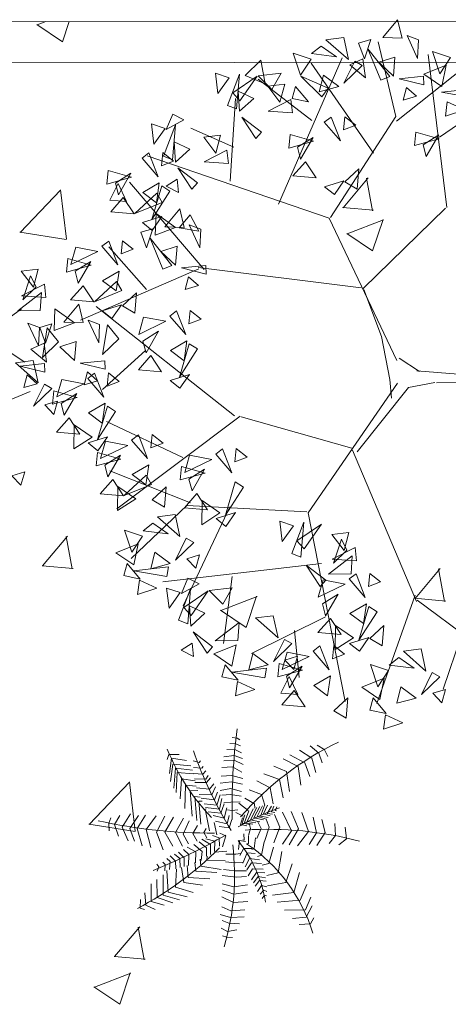
# Model space of a CAD drawing. Units: millimetres. Extents: x 805 to 1550, y -1509 to -1101.
# Drawn here: x 1026 to 1030, y -1257 to -1247 of the extents above; entities that cross this region are included whole.
import ezdxf

# ---------------------------------------------------------------- set-up
doc = ezdxf.new("R2010")
doc.units = ezdxf.units.MM
doc.layers.get('0').update_dxf_attribs({"lineweight": 9})

msp = doc.modelspace()

# ---------------------------------------------------------------- linework, layer by layer
for p, q in [((1056.1413, -1247.5007), (1012.4458, -1247.4622)), ((1056.1413, -1247.5007), (1012.4458, -1247.4622)), ((1025.8366, -1247.5027), (1026.0893, -1247.6731)), ((1025.841, -1247.5062), (1025.9247, -1247.4741)), ((1026.0881, -1247.6726), (1026.1546, -1247.4743)), ((1029.3495, -1248.405, -45.4269), (1029.1745, -1247.6732, -45.4269)), ((1028.2011, -1249.2619, -45.4269), (1028.8222, -1247.8291, -45.4269)), ((1029.8475, -1249.293, -45.4269), (1029.663, -1247.7971, -45.4269)), ((1055.7214, -1247.9004), (1012.8269, -1247.8626)), ((1029.1286, -1248.7635, -45.4269), (1028.5189, -1247.8831, -45.4269)), ((1029.355, -1248.4491, -45.4269), (1030.0202, -1247.9211, -45.4269)), ((1028.5277, -1248.4434, -45.4269), (1028.0016, -1248.04, -45.4269)), ((1027.7289, -1249.0365, -45.4269), (1027.7801, -1248.2272, -45.4269)), ((1029.7767, -1248.6055, -45.4269), (1030.4536, -1248.1342, -45.4269)), ((1028.7094, -1249.3917, -45.4269), (1029.3495, -1248.405, -45.4269)), ((1027.7657, -1248.705, -45.4269), (1027.3446, -1248.5172, -45.4269)), ((1027.4729, -1249.8999, -45.4269), (1026.7441, -1249.0449, -45.4269)), ((1028.8327, -1249.2956), (1029.0776, -1249.0038)), ((1029.121, -1249.3259), (1029.0622, -1249.0075)), ((1025.6748, -1249.5366), (1026.0705, -1249.1243)), ((1026.1265, -1249.604), (1026.0703, -1249.1216)), ((1028.8275, -1249.2942), (1029.1311, -1249.3208)), ((1029.0295, -1250.084, -45.4269), (1029.8346, -1249.2992, -45.4269)), ((1028.8733, -1249.5515), (1029.229, -1249.415)), ((1029.1203, -1249.7179), (1029.2233, -1249.4109)), ((1025.6731, -1249.5352), (1026.1249, -1249.6053)), ((1028.8689, -1249.548), (1029.1216, -1249.7184)), ((1026.9087, -1250.0952, -45.4269), (1026.5414, -1249.6782, -45.4269)), ((1027.4212, -1249.8938, -45.4269), (1026.2633, -1250.3937, -45.4269)), ((1029.0105, -1250.0776, -45.4269), (1027.4146, -1249.8802, -45.4269)), ((1029.0351, -1250.0956, -45.4269), (1029.2072, -1250.5553, -45.4269)), ((1025.3145, -1250.5556, -45.4269), (1025.6878, -1250.2849, -45.4269)), ((1027.7722, -1251.3313, -45.4269), (1026.419, -1250.2632, -45.4269)), ((1025.0459, -1250.358, -45.4269), (1025.7212, -1250.807, -45.4269)), ((1029.2072, -1250.5553, -45.4269), (1029.2881, -1250.9753, -45.4269)), ((1026.8995, -1250.6909, -45.4269), (1026.4805, -1251.0726, -45.4269)), ((1029.5783, -1250.8967, -45.4269), (1029.3817, -1250.7667, -45.4269)), ((1029.2881, -1250.9753, -45.4269), (1029.3068, -1251.1594, -45.4269)), ((1029.7445, -1251.0076, -45.4269), (1030.3601, -1251.0016, -45.4269)), ((1025.1601, -1251.3463, -45.4269), (1025.7725, -1251.0925, -45.4269)), ((1027.265, -1251.7381, -45.4269), (1026.5185, -1251.3876, -45.4269)), ((1027.825, -1251.3331, -45.4269), (1026.6217, -1252.2408, -45.4269)), ((1028.919, -1251.646, -45.4269), (1027.8369, -1251.3411, -45.4269)), ((1028.9231, -1251.6656, -45.4269), (1029.55, -1253.1465, -45.4269)), ((1027.3404, -1252.1815, -45.4269), (1026.5506, -1251.8695, -45.4269)), ((1027.305, -1252.2084, -45.4269), (1026.7588, -1252.7257, -45.4269)), ((1027.7259, -1252.2203, -45.4269), (1027.2684, -1253.1886, -45.4269)), ((1028.4795, -1252.2693, -45.4269), (1027.305, -1252.2084, -45.4269)), ((1025.8938, -1252.798), (1026.1387, -1252.5061)), ((1026.1821, -1252.8282), (1026.1234, -1252.5098)), ((1025.8886, -1252.7966), (1026.1923, -1252.8231)), ((1028.6213, -1252.7745, -45.4269), (1027.0699, -1252.9529, -45.4269)), ((1029.5375, -1253.1168), (1029.7824, -1252.8249)), ((1029.8258, -1253.147), (1029.7671, -1252.8286)), ((1027.7492, -1252.9009, -45.4269), (1027.6628, -1253.5581, -45.4269)), ((1027.6373, -1253.2353), (1027.993, -1253.0988)), ((1027.8843, -1253.4016), (1027.9873, -1253.0946)), ((1029.5379, -1253.086, -45.4269), (1029.1619, -1254.1447, -45.4269)), ((1029.5323, -1253.1154), (1029.8359, -1253.1419)), ((1029.5585, -1253.1339, -45.4269), (1030.5704, -1253.8867, -45.4269)), ((1027.6329, -1253.2317), (1027.8856, -1253.4022)), ((1028.6622, -1253.2961, -45.4269), (1027.9357, -1253.6564, -45.4269)), ((1028.3567, -1253.4299, -45.4269), (1028.4046, -1253.8885, -45.4269)), ((1029.9891, -1253.477, -45.4269), (1029.8117, -1254.0036, -45.4269)), ((1027.7464, -1254.4759, -1.8825), (1027.7979, -1254.4818, -1.8825)), ((1027.7979, -1254.4818, -1.8825), (1027.824, -1254.4986, -1.8825)), ((1027.7239, -1254.5358, -1.8825), (1027.7845, -1254.538, -1.8825)), ((1027.7845, -1254.538, -1.8825), (1027.8307, -1254.558, -1.8825)), ((1028.5963, -1254.6311, -1.8825), (1028.5097, -1254.5568, -1.8825)), ((1028.6555, -1254.5965, -1.8825), (1028.5796, -1254.5505, -1.8825)), ((1027.1109, -1254.6908, -1.8825), (1027.1301, -1254.6414, -1.8825)), ((1027.1301, -1254.6414, -1.8825), (1027.231, -1254.6444, -1.8825)), ((1027.1359, -1254.8282, -1.8825), (1027.1547, -1254.6792, -1.8825)), ((1027.1547, -1254.6792, -1.8825), (1027.3019, -1254.7006, -1.8825)), ((1027.668, -1254.6646, -1.8825), (1027.7669, -1254.6537, -1.8825)), ((1027.6958, -1254.5924, -1.8825), (1027.7821, -1254.5957, -1.8825)), ((1027.7669, -1254.6537, -1.8825), (1027.85, -1254.6834, -1.8825)), ((1027.7821, -1254.5957, -1.8825), (1027.8396, -1254.6277, -1.8825)), ((1028.4584, -1254.7246, -1.8825), (1028.3118, -1254.6468, -1.8825)), ((1028.5274, -1254.6802, -1.8825), (1028.4058, -1254.6019, -1.8825)), ((1028.6284, -1254.7257, -1.8825), (1028.5963, -1254.6311, -1.8825)), ((1028.6505, -1254.5966, -1.8825), (1028.682, -1254.6626, -1.8825)), ((1027.145, -1254.9085, -1.8825), (1027.167, -1254.7366, -1.8825)), ((1027.167, -1254.7366, -1.8825), (1027.3453, -1254.7538, -1.8825)), ((1027.368, -1254.7044, -1.8825), (1027.4252, -1254.7206, -1.8825)), ((1027.3695, -1254.7707, -1.8825), (1027.4521, -1254.7776, -1.8825)), ((1027.4252, -1254.7206, -1.8825), (1027.4396, -1254.7063, -1.8825)), ((1027.4521, -1254.7776, -1.8825), (1027.4628, -1254.76, -1.8825)), ((1027.6483, -1254.7716, -1.8825), (1027.7509, -1254.7624, -1.8825)), ((1027.6652, -1254.7049, -1.8825), (1027.7678, -1254.6974, -1.8825)), ((1027.7509, -1254.7624, -1.8825), (1027.8437, -1254.8146, -1.8825)), ((1027.7678, -1254.6974, -1.8825), (1027.8567, -1254.7392, -1.8825)), ((1028.2804, -1254.8093, -1.8825), (1028.1569, -1254.758, -1.8825)), ((1028.3942, -1254.7592, -1.8825), (1028.2477, -1254.6863, -1.8825)), ((1028.4189, -1254.9428, -1.8825), (1028.3942, -1254.7592, -1.8825)), ((1028.5063, -1254.8569, -1.8825), (1028.4584, -1254.7246, -1.8825)), ((1028.5654, -1254.8175, -1.8825), (1028.5274, -1254.6802, -1.8825)), ((1027.1775, -1254.9707, -1.8825), (1027.1936, -1254.778, -1.8825)), ((1027.1936, -1254.778, -1.8825), (1027.359, -1254.7972, -1.8825)), ((1027.1987, -1255.0138, -1.8825), (1027.2109, -1254.8196, -1.8825)), ((1027.2109, -1254.8196, -1.8825), (1027.369, -1254.8336, -1.8825)), ((1027.3707, -1254.8301, -1.8825), (1027.4627, -1254.8368, -1.8825)), ((1027.4627, -1254.8368, -1.8825), (1027.4894, -1254.8014, -1.8825)), ((1027.4894, -1254.8835, -1.8825), (1027.5124, -1254.8481, -1.8825)), ((1027.4956, -1254.9183, -1.8825), (1027.5367, -1254.872, -1.8825)), ((1027.6391, -1254.8541, -1.8825), (1027.7435, -1254.8483, -1.8825)), ((1027.7435, -1254.8483, -1.8825), (1027.8506, -1254.8774, -1.8825)), ((1028.2122, -1254.8871, -1.8825), (1028.0561, -1254.8332, -1.8825)), ((1028.3096, -1255.004, -1.8825), (1028.2804, -1254.8093, -1.8825)), ((1026.3483, -1255.326), (1026.744, -1254.9136)), ((1026.8, -1255.3934), (1026.7438, -1254.9109)), ((1027.2385, -1255.0778, -1.8825), (1027.2526, -1254.8816, -1.8825)), ((1027.2526, -1254.8816, -1.8825), (1027.3852, -1254.8997, -1.8825)), ((1027.2865, -1255.171, -1.8825), (1027.2925, -1254.9437, -1.8825)), ((1027.2925, -1254.9437, -1.8825), (1027.3973, -1254.9519, -1.8825)), ((1027.3811, -1254.8823, -1.8825), (1027.4894, -1254.8835, -1.8825)), ((1027.3837, -1254.9173, -1.8825), (1027.4956, -1254.9183, -1.8825)), ((1027.3994, -1254.9676, -1.8825), (1027.5263, -1254.9823, -1.8825)), ((1027.5263, -1254.9823, -1.8825), (1027.5692, -1254.9289, -1.8825)), ((1027.5477, -1255.0378, -1.8825), (1027.5863, -1254.9584, -1.8825)), ((1027.6296, -1254.9224, -1.8825), (1027.7412, -1254.9095, -1.8825)), ((1027.7412, -1254.9095, -1.8825), (1027.8481, -1254.9316, -1.8825)), ((1028.119, -1254.97, -1.8825), (1027.9876, -1254.9014, -1.8825)), ((1028.246, -1255.0672, -1.8825), (1028.2122, -1254.8871, -1.8825)), ((1027.3377, -1254.9986, -1.8825), (1027.411, -1254.9953, -1.8825)), ((1027.3577, -1255.2447, -1.8825), (1027.3377, -1254.9986, -1.8825)), ((1027.3829, -1255.0536, -1.8825), (1027.4362, -1255.0594, -1.8825)), ((1027.4027, -1255.2873, -1.8825), (1027.3829, -1255.0536, -1.8825)), ((1027.4265, -1255.0334, -1.8825), (1027.5477, -1255.0378, -1.8825)), ((1027.5744, -1255.0862, -1.8825), (1027.604, -1255.0122, -1.8825)), ((1027.5975, -1255.1381, -1.8825), (1027.6303, -1255.0377, -1.8825)), ((1027.6293, -1254.994, -1.8825), (1027.7353, -1254.976, -1.8825)), ((1027.6468, -1255.0409, -1.8825), (1027.7311, -1255.0338, -1.8825)), ((1027.7311, -1255.0338, -1.8825), (1027.836, -1255.0507, -1.8825)), ((1027.7353, -1254.976, -1.8825), (1027.8386, -1255.0036, -1.8825)), ((1028.0354, -1255.0337, -1.8825), (1027.9145, -1254.9887, -1.8825)), ((1028.0677, -1255.1378, -1.8825), (1028.0354, -1255.0337, -1.8825)), ((1028.1474, -1255.1265, -1.8825), (1028.119, -1254.97, -1.8825)), ((1027.4224, -1255.0999, -1.8825), (1027.4554, -1255.0992, -1.8825)), ((1027.4402, -1255.3233, -1.8825), (1027.4224, -1255.0999, -1.8825)), ((1027.4438, -1255.0698, -1.8825), (1027.5744, -1255.0862, -1.8825)), ((1027.4744, -1255.1251, -1.8825), (1027.5975, -1255.1381, -1.8825)), ((1027.4881, -1255.1614, -1.8825), (1027.6241, -1255.176, -1.8825)), ((1027.6241, -1255.176, -1.8825), (1027.6475, -1255.0741, -1.8825)), ((1027.6379, -1255.2176, -1.8825), (1027.6688, -1255.1244, -1.8825)), ((1027.6649, -1255.1156, -1.8825), (1027.7345, -1255.1106, -1.8825)), ((1027.7345, -1255.1106, -1.8825), (1027.8262, -1255.1068, -1.8825)), ((1027.9038, -1255.189, -1.8825), (1027.8125, -1255.1195, -1.8825)), ((1027.9674, -1255.1257, -1.8825), (1027.8714, -1255.0706, -1.8825)), ((1027.9875, -1255.1597, -1.8825), (1027.9283, -1255.282, -1.8825)), ((1028.0187, -1255.1506, -1.8825), (1027.9583, -1255.2632, -1.8825)), ((1027.9684, -1255.1686, -1.8825), (1027.9674, -1255.1257, -1.8825)), ((1028.0444, -1255.1457, -1.8825), (1027.9928, -1255.2485, -1.8825)), ((1028.0635, -1255.1431, -1.8825), (1028.0253, -1255.2446, -1.8825)), ((1028.0948, -1255.1392, -1.8825), (1028.0529, -1255.2237, -1.8825)), ((1028.132, -1255.147, -1.8825), (1028.0909, -1255.2207, -1.8825)), ((1028.1546, -1255.1497, -1.8825), (1028.1333, -1255.2048, -1.8825)), ((1028.1839, -1255.1534, -1.8825), (1028.1678, -1255.1912, -1.8825)), ((1026.6507, -1255.24, -1.8825), (1026.5976, -1255.3269, -1.8825)), ((1026.7553, -1255.2234, -1.8825), (1026.6732, -1255.3537, -1.8825)), ((1026.8307, -1255.2408, -1.8825), (1026.7484, -1255.3665, -1.8825)), ((1026.9005, -1255.2346, -1.8825), (1026.8184, -1255.365, -1.8825)), ((1027.0055, -1255.2418, -1.8825), (1026.9085, -1255.3772, -1.8825)), ((1027.0906, -1255.2447, -1.8825), (1027.0091, -1255.4037, -1.8825)), ((1027.1758, -1255.2571, -1.8825), (1027.089, -1255.4019, -1.8825)), ((1027.4829, -1255.1791, -1.8825), (1027.4938, -1255.1752, -1.8825)), ((1027.5278, -1255.3895, -1.8825), (1027.4829, -1255.1791, -1.8825)), ((1027.5128, -1255.2046, -1.8825), (1027.6379, -1255.2176, -1.8825)), ((1027.5613, -1255.2403, -1.8825), (1027.6701, -1255.2658, -1.8825)), ((1027.6701, -1255.2658, -1.8825), (1027.6972, -1255.1638, -1.8825)), ((1027.719, -1255.2404, -1.8825), (1027.6987, -1255.3194, -1.8825)), ((1027.7013, -1255.1848, -1.8825), (1027.7436, -1255.1909, -1.8825)), ((1027.7436, -1255.1909, -1.8825), (1027.8039, -1255.1826, -1.8825)), ((1027.7844, -1255.2109, -1.8825), (1027.8549, -1255.2444, -1.8825)), ((1027.8711, -1255.2318, -1.8825), (1027.847, -1255.3137, -1.8825)), ((1027.9119, -1255.1946, -1.8825), (1027.8672, -1255.3079, -1.8825)), ((1027.9529, -1255.1734, -1.8825), (1027.8938, -1255.2967, -1.8825)), ((1027.9928, -1255.2485, -1.8825), (1028.0843, -1255.2743, -1.8825)), ((1028.0253, -1255.2446, -1.8825), (1028.0996, -1255.258, -1.8825)), ((1028.0529, -1255.2237, -1.8825), (1028.1207, -1255.2435, -1.8825)), ((1028.0909, -1255.2207, -1.8825), (1028.1416, -1255.2249, -1.8825)), ((1028.1333, -1255.2048, -1.8825), (1028.1649, -1255.2115, -1.8825)), ((1028.2141, -1255.355, -1.8825), (1028.1631, -1255.2287, -1.8825)), ((1028.1678, -1255.1912, -1.8825), (1028.1813, -1255.1941, -1.8825)), ((1028.239, -1255.2055, -1.8825), (1028.3279, -1255.3893, -1.8825)), ((1028.3238, -1255.1989, -1.8825), (1028.3975, -1255.3687, -1.8825)), ((1028.4291, -1255.2108, -1.8825), (1028.493, -1255.3951, -1.8825)), ((1028.5399, -1255.2561, -1.8825), (1028.5733, -1255.4078, -1.8825)), ((1026.3466, -1255.3246), (1026.7984, -1255.3947)), ((1026.5612, -1255.261, -1.8825), (1026.5424, -1255.3137, -1.8825)), ((1026.5424, -1255.3137, -1.8825), (1026.5441, -1255.3899, -1.8825)), ((1026.5976, -1255.3269, -1.8825), (1026.635, -1255.4403, -1.8825)), ((1026.6732, -1255.3537, -1.8825), (1026.731, -1255.4858, -1.8825)), ((1027.2709, -1255.2646, -1.8825), (1027.1939, -1255.4043, -1.8825)), ((1027.3264, -1255.292, -1.8825), (1027.2693, -1255.4217, -1.8825)), ((1027.4074, -1255.3378, -1.8825), (1027.3641, -1255.415, -1.8825)), ((1027.5718, -1255.3065, -1.8825), (1027.5984, -1255.4299, -1.8825)), ((1027.6987, -1255.3194, -1.8825), (1027.5845, -1255.2957, -1.8825)), ((1027.7198, -1255.3592, -1.8825), (1027.6204, -1255.3456, -1.8825)), ((1027.7437, -1255.2782, -1.8825), (1027.7198, -1255.3592, -1.8825)), ((1027.8481, -1255.2612, -1.8825), (1027.8293, -1255.3259, -1.8825)), ((1027.8293, -1255.3259, -1.8825), (1027.8903, -1255.3395, -1.8825)), ((1027.847, -1255.3137, -1.8825), (1027.9249, -1255.327, -1.8825)), ((1027.8672, -1255.3079, -1.8825), (1027.9495, -1255.3232, -1.8825)), ((1027.8938, -1255.2967, -1.8825), (1027.9796, -1255.3118, -1.8825)), ((1027.9268, -1255.3654, -1.8825), (1027.9169, -1255.3261, -1.8825)), ((1027.9283, -1255.282, -1.8825), (1028.0175, -1255.3014, -1.8825)), ((1027.9583, -1255.2632, -1.8825), (1028.053, -1255.2825, -1.8825)), ((1028.0313, -1255.3675, -1.8825), (1027.9995, -1255.3018, -1.8825)), ((1028.0644, -1255.4952, -1.8825), (1028.1107, -1255.3529, -1.8825)), ((1028.1107, -1255.3529, -1.8825), (1028.0798, -1255.2744, -1.8825)), ((1028.6254, -1255.2781, -1.8825), (1028.6582, -1255.4059, -1.8825)), ((1028.7512, -1255.3182, -1.8825), (1028.7569, -1255.4357, -1.8825)), ((1028.8519, -1255.3541, -1.8825), (1028.8644, -1255.4681, -1.8825)), ((1026.7484, -1255.3665, -1.8825), (1026.7934, -1255.4903, -1.8825)), ((1026.8184, -1255.365, -1.8825), (1026.867, -1255.5353, -1.8825)), ((1026.9085, -1255.3772, -1.8825), (1026.9523, -1255.5525, -1.8825)), ((1027.0091, -1255.4037, -1.8825), (1027.0737, -1255.5742, -1.8825)), ((1027.089, -1255.4019, -1.8825), (1027.1669, -1255.5382, -1.8825)), ((1027.1939, -1255.4043, -1.8825), (1027.2618, -1255.541, -1.8825)), ((1027.2693, -1255.4217, -1.8825), (1027.3214, -1255.5159, -1.8825)), ((1027.3641, -1255.415, -1.8825), (1027.4057, -1255.4902, -1.8825)), ((1027.4695, -1255.4066, -1.8825), (1027.4925, -1255.3676, -1.8825)), ((1027.5018, -1255.4566, -1.8825), (1027.4695, -1255.4066, -1.8825)), ((1027.5568, -1255.4348, -1.8825), (1027.6206, -1255.4585, -1.8825)), ((1027.6274, -1255.4136, -1.8825), (1027.6848, -1255.4368, -1.8825)), ((1027.6848, -1255.4368, -1.8825), (1027.6541, -1255.5458, -1.8825)), ((1027.8623, -1255.4172, -1.8825), (1027.8655, -1255.4818, -1.8825)), ((1027.9081, -1255.4354, -1.8825), (1027.9268, -1255.3654, -1.8825)), ((1027.9086, -1255.4406, -1.8825), (1027.9084, -1255.5124, -1.8825)), ((1027.9884, -1255.4636, -1.8825), (1028.0313, -1255.3675, -1.8825)), ((1028.1568, -1255.506, -1.8825), (1028.2141, -1255.355, -1.8825)), ((1028.3279, -1255.3893, -1.8825), (1028.2409, -1255.5197, -1.8825)), ((1028.3975, -1255.3687, -1.8825), (1028.306, -1255.5277, -1.8825)), ((1028.493, -1255.3951, -1.8825), (1028.3861, -1255.5356, -1.8825)), ((1028.5733, -1255.4078, -1.8825), (1028.5008, -1255.5235, -1.8825)), ((1028.6582, -1255.4059, -1.8825), (1028.5759, -1255.5315, -1.8825)), ((1028.7569, -1255.4357, -1.8825), (1028.6955, -1255.5146, -1.8825)), ((1027.374, -1255.5243, -1.8825), (1027.4547, -1255.5904, -1.8825)), ((1027.4263, -1255.498, -1.8825), (1027.496, -1255.5543, -1.8825)), ((1027.4521, -1255.4723, -1.8825), (1027.535, -1255.5233, -1.8825)), ((1027.4916, -1255.4689, -1.8825), (1027.5792, -1255.4896, -1.8825)), ((1027.535, -1255.5233, -1.8825), (1027.5371, -1255.6213, -1.8825)), ((1027.5792, -1255.4896, -1.8825), (1027.576, -1255.5902, -1.8825)), ((1027.6206, -1255.4585, -1.8825), (1027.625, -1255.5389, -1.8825)), ((1027.8087, -1255.5723, -1.8825), (1027.8197, -1255.4828, -1.8825)), ((1027.8197, -1255.4828, -1.8825), (1027.8787, -1255.4937, -1.8825)), ((1027.8655, -1255.4818, -1.8825), (1027.8526, -1255.4769, -1.8825)), ((1027.9084, -1255.5124, -1.8825), (1027.8902, -1255.518, -1.8825)), ((1027.9759, -1255.4565, -1.8825), (1027.9626, -1255.5637, -1.8825)), ((1028.061, -1255.4963, -1.8825), (1028.0358, -1255.6285, -1.8825)), ((1028.8644, -1255.4681, -1.8825), (1028.7907, -1255.5268, -1.8825)), ((1027.1415, -1255.6324, -1.8825), (1027.1928, -1255.6866, -1.8825)), ((1027.1834, -1255.6165, -1.8825), (1027.2371, -1255.6605, -1.8825)), ((1027.2226, -1255.5979, -1.8825), (1027.2792, -1255.652, -1.8825)), ((1027.2722, -1255.5717, -1.8825), (1027.3233, -1255.621, -1.8825)), ((1027.3086, -1255.5484, -1.8825), (1027.394, -1255.5942, -1.8825)), ((1027.3233, -1255.621, -1.8825), (1027.3204, -1255.7291, -1.8825)), ((1027.394, -1255.5942, -1.8825), (1027.3885, -1255.7025, -1.8825)), ((1027.4547, -1255.5904, -1.8825), (1027.4433, -1255.6787, -1.8825)), ((1027.496, -1255.5543, -1.8825), (1027.4953, -1255.6373, -1.8825)), ((1027.5032, -1255.6371, -1.8825), (1027.4987, -1255.675, -1.8825)), ((1027.5788, -1255.5977, -1.8825), (1027.6947, -1255.5877, -1.8825)), ((1027.6848, -1255.6181, -1.8825), (1027.7852, -1255.6184, -1.8825)), ((1027.7852, -1255.6184, -1.8825), (1027.8298, -1255.6125, -1.8825)), ((1027.8614, -1255.5585, -1.8825), (1027.8236, -1255.6309, -1.8825)), ((1027.8961, -1255.6058, -1.8825), (1027.8522, -1255.7053, -1.8825)), ((1027.8659, -1255.5606, -1.8825), (1027.939, -1255.5632, -1.8825)), ((1027.9736, -1255.6117, -1.8825), (1027.8961, -1255.6058, -1.8825)), ((1027.9626, -1255.5637, -1.8825), (1027.9414, -1255.5717, -1.8825)), ((1028.0358, -1255.6285, -1.8825), (1027.9956, -1255.6411, -1.8825)), ((1028.152, -1255.549, -1.8825), (1028.1072, -1255.7083, -1.8825)), ((1028.2325, -1255.5914, -1.8825), (1028.197, -1255.8016, -1.8825)), ((1027.0114, -1255.7157, -1.8825), (1027.0304, -1255.7405, -1.8825)), ((1027.069, -1255.6944, -1.8825), (1027.0932, -1255.719, -1.8825)), ((1027.0932, -1255.719, -1.8825), (1027.0893, -1255.7793, -1.8825)), ((1027.1078, -1255.6608, -1.8825), (1027.1427, -1255.6903, -1.8825)), ((1027.1427, -1255.6903, -1.8825), (1027.1365, -1255.7683, -1.8825)), ((1027.1928, -1255.6866, -1.8825), (1027.1971, -1255.762, -1.8825)), ((1027.2371, -1255.6605, -1.8825), (1027.239, -1255.7485, -1.8825)), ((1027.2792, -1255.652, -1.8825), (1027.2783, -1255.7376, -1.8825)), ((1027.3071, -1255.727, -1.8825), (1027.3177, -1255.8473, -1.8825)), ((1027.3831, -1255.7, -1.8825), (1027.3929, -1255.7854, -1.8825)), ((1027.4352, -1255.6662, -1.8825), (1027.4419, -1255.7365, -1.8825)), ((1027.4419, -1255.7365, -1.8825), (1027.6406, -1255.7674, -1.8825)), ((1027.4987, -1255.675, -1.8825), (1027.6783, -1255.6811, -1.8825)), ((1027.6837, -1255.691, -1.8825), (1027.7764, -1255.7017, -1.8825)), ((1027.7764, -1255.7017, -1.8825), (1027.8502, -1255.6975, -1.8825)), ((1027.9175, -1255.661, -1.8825), (1027.8766, -1255.7412, -1.8825)), ((1027.9363, -1255.7012, -1.8825), (1027.8929, -1255.7696, -1.8825)), ((1028.0143, -1255.6728, -1.8825), (1027.9175, -1255.661, -1.8825)), ((1028.0339, -1255.7094, -1.8825), (1027.9363, -1255.7012, -1.8825)), ((1028.1072, -1255.7083, -1.8825), (1028.0412, -1255.7237, -1.8825)), ((1028.335, -1255.7129, -1.8825), (1028.274, -1255.8951, -1.8825)), ((1027.0304, -1255.7405, -1.8825), (1027.0154, -1255.7836, -1.8825)), ((1027.0717, -1255.82, -1.8825), (1027.0733, -1256.0187, -1.8825)), ((1027.1104, -1255.7789, -1.8825), (1027.1229, -1255.99, -1.8825)), ((1027.2024, -1255.7644, -1.8825), (1027.193, -1255.9407, -1.8825)), ((1027.2522, -1255.7482, -1.8825), (1027.2739, -1255.8961, -1.8825)), ((1027.3929, -1255.7854, -1.8825), (1027.5989, -1255.796, -1.8825)), ((1027.6497, -1255.8251, -1.8825), (1027.79, -1255.8421, -1.8825)), ((1027.6644, -1255.7669, -1.8825), (1027.7754, -1255.7796, -1.8825)), ((1027.7754, -1255.7796, -1.8825), (1027.889, -1255.7822, -1.8825)), ((1027.79, -1255.8421, -1.8825), (1027.8875, -1255.8349, -1.8825)), ((1027.9059, -1255.8296, -1.8825), (1027.9466, -1255.7607, -1.8825)), ((1027.9357, -1255.8692, -1.8825), (1027.9844, -1255.7977, -1.8825)), ((1027.9466, -1255.7607, -1.8825), (1028.0522, -1255.7635, -1.8825)), ((1027.9844, -1255.7977, -1.8825), (1028.0688, -1255.8009, -1.8825)), ((1028.197, -1255.8016, -1.8825), (1028.0877, -1255.8278, -1.8825)), ((1028.4068, -1255.7971, -1.8825), (1028.3511, -1255.9934, -1.8825)), ((1026.9548, -1255.9081, -1.8825), (1026.9559, -1256.079, -1.8825)), ((1027.0119, -1255.8641, -1.8825), (1027.0158, -1256.0426, -1.8825)), ((1027.2739, -1255.8961, -1.8825), (1027.4565, -1255.9223, -1.8825)), ((1027.3177, -1255.8473, -1.8825), (1027.5291, -1255.8604, -1.8825)), ((1027.6515, -1255.9081, -1.8825), (1027.7657, -1255.9358, -1.8825)), ((1027.7657, -1255.9358, -1.8825), (1027.8972, -1255.9178, -1.8825)), ((1027.9575, -1255.8989, -1.8825), (1028.001, -1255.8376, -1.8825)), ((1027.974, -1255.9313, -1.8825), (1028.0151, -1255.875, -1.8825)), ((1027.9963, -1255.9835, -1.8825), (1028.0346, -1255.9249, -1.8825)), ((1028.001, -1255.8376, -1.8825), (1028.0725, -1255.8486, -1.8825)), ((1028.0151, -1255.875, -1.8825), (1028.0811, -1255.8811, -1.8825)), ((1028.0346, -1255.9249, -1.8825), (1028.0876, -1255.9364, -1.8825)), ((1028.274, -1255.8951, -1.8825), (1028.0948, -1255.9276, -1.8825)), ((1028.4793, -1255.9145, -1.8825), (1028.4126, -1256.0683, -1.8825)), ((1026.8933, -1255.995, -1.8825), (1026.9039, -1256.1153, -1.8825)), ((1027.0733, -1256.0187, -1.8825), (1027.2327, -1256.063, -1.8825)), ((1027.1229, -1255.99, -1.8825), (1027.3086, -1256.0362, -1.8825)), ((1027.193, -1255.9407, -1.8825), (1027.3657, -1255.9921, -1.8825)), ((1027.6529, -1255.9709, -1.8825), (1027.7646, -1256.0087, -1.8825)), ((1027.7646, -1256.0087, -1.8825), (1027.8987, -1255.9881, -1.8825)), ((1028.0206, -1256.0081, -1.8825), (1028.0567, -1255.9697, -1.8825)), ((1028.0426, -1256.0504, -1.8825), (1028.063, -1256.0198, -1.8825)), ((1028.0567, -1255.9697, -1.8825), (1028.086, -1255.9816, -1.8825)), ((1028.063, -1256.0198, -1.8825), (1028.0843, -1256.0243, -1.8825)), ((1028.3511, -1255.9934, -1.8825), (1028.1417, -1256.0171, -1.8825)), ((1026.8526, -1256.0612, -1.8825), (1026.8491, -1256.1443, -1.8825)), ((1026.9039, -1256.1153, -1.8825), (1026.9945, -1256.1587, -1.8825)), ((1026.9559, -1256.079, -1.8825), (1027.0834, -1256.1165, -1.8825)), ((1027.0158, -1256.0426, -1.8825), (1027.1673, -1256.0946, -1.8825)), ((1027.6464, -1256.0364, -1.8825), (1027.7611, -1256.0918, -1.8825)), ((1027.7611, -1256.0918, -1.8825), (1027.9008, -1256.0812, -1.8825)), ((1028.4126, -1256.0683, -1.8825), (1028.1882, -1256.0874, -1.8825)), ((1028.517, -1256.0374, -1.8825), (1028.4647, -1256.1624, -1.8825)), ((1028.5288, -1256.1229, -1.8825), (1028.4712, -1256.2337, -1.8825)), ((1026.8491, -1256.1443, -1.8825), (1026.8916, -1256.1585, -1.8825)), ((1027.629, -1256.2078, -1.8825), (1027.7327, -1256.2382, -1.8825)), ((1027.6458, -1256.1319, -1.8825), (1027.7364, -1256.1702, -1.8825)), ((1027.7364, -1256.1702, -1.8825), (1027.8708, -1256.1623, -1.8825)), ((1028.4647, -1256.1624, -1.8825), (1028.2599, -1256.1668, -1.8825)), ((1027.6514, -1256.2676, -1.8825), (1027.7154, -1256.294, -1.8825)), ((1027.7154, -1256.294, -1.8825), (1027.8184, -1256.2993, -1.8825)), ((1027.7327, -1256.2382, -1.8825), (1027.8644, -1256.2303, -1.8825)), ((1028.4712, -1256.2337, -1.8825), (1028.3365, -1256.2462, -1.8825)), ((1028.5127, -1256.2995, -1.8825), (1028.4028, -1256.3066, -1.8825)), ((1028.5463, -1256.2416, -1.8825), (1028.5127, -1256.2995, -1.8825)), ((1026.5987, -1256.6191), (1026.8436, -1256.3273)), ((1026.8869, -1256.6494), (1026.8282, -1256.331)), ((1027.6398, -1256.3408, -1.8825), (1027.7013, -1256.3748, -1.8825)), ((1027.7013, -1256.3748, -1.8825), (1027.7933, -1256.3577, -1.8825)), ((1027.6547, -1256.4159, -1.8825), (1027.6946, -1256.4301, -1.8825)), ((1027.6946, -1256.4301, -1.8825), (1027.75, -1256.434, -1.8825)), ((1026.5935, -1256.6177), (1026.8971, -1256.6443)), ((1026.4012, -1256.9191), (1026.7569, -1256.7825)), ((1026.6483, -1257.0854), (1026.7513, -1256.7784)), ((1026.3968, -1256.9155), (1026.6495, -1257.0859))]:
    msp.add_line(p, q)
at = {"elevation": -45.4269}
for points in [[(1029.4097, -1247.6369), (1029.3659, -1247.4568), (1029.2202, -1247.6317)], [(1028.885, -1247.8469), (1028.8385, -1247.6311), (1028.6643, -1247.6526)], [(1029.0413, -1247.8382), (1029.1024, -1247.65), (1028.9845, -1247.6848)], [(1029.5618, -1247.8352), (1029.5701, -1247.6543), (1029.4579, -1247.6127)], [(1028.7687, -1247.8188), (1028.6198, -1247.7158), (1028.525, -1247.7888)], [(1029.2004, -1248.0469), (1029.0757, -1247.7433), (1029.2887, -1248.011)], [(1028.5199, -1247.8424), (1028.344, -1247.784), (1028.4149, -1248.0004)], [(1029.0514, -1248.0249), (1029.0272, -1247.8393), (1028.8984, -1247.8978)], [(1029.3253, -1248.0078), (1029.3399, -1247.8217), (1029.1813, -1247.8732)], [(1029.8834, -1247.8275), (1029.7075, -1247.7691), (1029.7784, -1247.9854)], [(1028.0717, -1248.0831), (1028.0271, -1247.8519), (1027.8759, -1248.001)], [(1029.02, -1247.9033), (1028.9472, -1247.8616), (1028.8412, -1248.0774)], [(1029.8402, -1247.9012), (1029.6219, -1247.9894), (1029.7973, -1248.1092)], [(1027.6089, -1248.1778), (1027.7182, -1248.0257), (1027.5842, -1247.9804)], [(1027.7026, -1248.2957), (1027.8193, -1247.9889), (1027.7916, -1248.3299)], [(1027.8243, -1248.2487), (1027.9925, -1248.0092), (1027.7536, -1248.1719)], [(1028.1357, -1248.1396), (1028.2269, -1247.9782), (1028.001, -1248.0062)], [(1028.6868, -1248.1271), (1028.4195, -1248.008), (1028.625, -1248.2113)], [(1028.7894, -1248.1109), (1028.6395, -1247.9997), (1028.599, -1248.1615)], [(1029.6236, -1248.093), (1029.6203, -1248.0092), (1029.3812, -1248.0339)], [(1028.0958, -1248.1081), (1028.2613, -1248.0884), (1028.2148, -1248.2646)], [(1028.495, -1248.2615), (1028.368, -1248.1098), (1028.3348, -1248.2283)], [(1029.5492, -1248.2054), (1029.4512, -1248.1201), (1029.4193, -1248.244)], [(1030.1198, -1248.2226), (1029.7963, -1248.1671), (1030.1362, -1248.1287)], [(1027.8205, -1248.3525), (1027.9584, -1248.2267), (1027.8075, -1248.1559)], [(1028.3365, -1248.3684), (1028.0985, -1248.3516), (1028.3224, -1248.2363)], [(1030.0221, -1248.3372), (1029.8519, -1248.2592), (1029.8331, -1248.3994)], [(1027.1033, -1248.5307), (1027.2765, -1248.4353), (1027.1667, -1248.3799)], [(1027.9799, -1248.6187), (1028.0348, -1248.5553), (1027.8434, -1248.4098)], [(1028.7155, -1248.4091), (1028.6488, -1248.4599), (1028.8062, -1248.6415)], [(1028.8503, -1248.4055), (1028.8366, -1248.5348), (1028.9565, -1248.4897)], [(1026.9829, -1248.6739), (1027.0922, -1248.5219), (1026.9582, -1248.4765)], [(1027.0766, -1248.7919), (1027.1932, -1248.485), (1027.1656, -1248.826)], [(1027.4697, -1248.6042), (1027.6353, -1248.5845), (1027.5888, -1248.7608)], [(1028.3152, -1248.5809), (1028.5447, -1248.6462), (1028.3019, -1248.7131)], [(1028.5398, -1248.6076), (1028.387, -1248.7047), (1028.4173, -1248.8204)], [(1029.5434, -1248.5564), (1029.7728, -1248.6218), (1029.5301, -1248.6886)], [(1029.768, -1248.5831), (1029.6151, -1248.6802), (1029.6454, -1248.7959)], [(1027.1945, -1248.8487), (1027.3324, -1248.7229), (1027.1814, -1248.6521)], [(1026.9343, -1248.7598), (1026.8676, -1248.8106), (1027.025, -1248.9923)], [(1027.0691, -1248.7562), (1027.0554, -1248.8855), (1027.1753, -1248.8404)], [(1027.7105, -1248.8645), (1027.4725, -1248.8477), (1027.6963, -1248.7325)], [(1028.4647, -1248.846), (1028.3424, -1248.9853), (1028.5692, -1249.0042)], [(1026.534, -1248.9316), (1026.7635, -1248.997), (1026.5207, -1249.0638)], [(1026.7586, -1248.9583), (1026.6058, -1249.0554), (1026.6361, -1249.1711)], [(1027.3539, -1249.1149), (1027.4088, -1249.0514), (1027.2174, -1248.9059)], [(1028.9881, -1248.9168), (1028.85, -1249.0432), (1028.9718, -1249.1151)], [(1026.7162, -1249.2358), (1026.5501, -1249.2211), (1026.6317, -1249.0581)], [(1027.0357, -1249.053), (1026.875, -1249.1479), (1027.0081, -1249.2481)], [(1027.1395, -1249.1328), (1026.9623, -1249.4092), (1027.0593, -1249.0812)], [(1027.2227, -1249.146), (1027.2096, -1249.0167), (1027.1016, -1249.0854)], [(1028.841, -1249.0322), (1028.6518, -1249.0901), (1028.7479, -1249.1668)], [(1027.0106, -1249.1539), (1026.7969, -1249.3537), (1027.0642, -1249.2436)], [(1026.6835, -1249.1967), (1026.5612, -1249.336), (1026.788, -1249.3549)], [(1027.0598, -1249.3829), (1026.8706, -1249.4408), (1026.9667, -1249.5175)], [(1027.1943, -1249.4905), (1027.0037, -1249.3524), (1026.9953, -1249.5646)], [(1027.2797, -1249.4881), (1027.2359, -1249.308), (1027.0902, -1249.4829)], [(1027.229, -1249.4924), (1027.3363, -1249.3648), (1027.4229, -1249.5252)], [(1027.4318, -1249.6864), (1027.4401, -1249.5055), (1027.3279, -1249.4639)], [(1026.9113, -1249.6894), (1026.9724, -1249.5012), (1026.8545, -1249.5359)], [(1026.5404, -1249.6215), (1026.4737, -1249.6723), (1026.6311, -1249.854)], [(1026.6752, -1249.618), (1026.6615, -1249.7472), (1026.7813, -1249.7022)], [(1027.0704, -1249.8981), (1026.9457, -1249.5945), (1027.1587, -1249.8621)], [(1027.1953, -1249.8589), (1027.2099, -1249.6729), (1027.0513, -1249.7244)], [(1026.4359, -1249.7239), (1026.219, -1249.6827), (1026.1709, -1249.8515)], [(1026.1401, -1249.7934), (1026.3695, -1249.8587), (1026.1268, -1249.9255)], [(1026.3647, -1249.8201), (1026.2118, -1249.9171), (1026.2422, -1250.0328)], [(1027.4936, -1249.9442), (1027.4903, -1249.8604), (1027.2512, -1249.8851)], [(1025.6858, -1249.9149), (1025.8513, -1249.8952), (1025.8049, -1250.0715)], [(1025.7011, -1250.1952), (1025.8308, -1250.0688), (1025.7774, -1249.9618)], [(1026.6418, -1249.9148), (1026.481, -1250.0096), (1026.6142, -1250.1099)], [(1025.9265, -1250.1752), (1025.6885, -1250.1584), (1025.9124, -1250.0432)], [(1026.6167, -1250.0156), (1026.403, -1250.2155), (1026.6702, -1250.1053)], [(1027.4192, -1250.0566), (1027.3212, -1249.9712), (1027.2893, -1250.0952)], [(1025.6512, -1250.3039), (1025.872, -1250.2997), (1025.8844, -1250.1247)], [(1026.2896, -1250.0584), (1026.1673, -1250.1977), (1026.3941, -1250.2167)], [(1026.813, -1250.1292), (1026.6749, -1250.2556), (1026.7967, -1250.3275)], [(1026.2911, -1250.4191), (1026.2473, -1250.2389), (1026.1016, -1250.4139)], [(1026.6658, -1250.2447), (1026.4767, -1250.3025), (1026.5728, -1250.3792)], [(1026.2057, -1250.4215), (1026.0151, -1250.2834), (1026.0067, -1250.4956)], [(1027.2039, -1250.304), (1027.1371, -1250.3548), (1027.2946, -1250.5365)], [(1027.3386, -1250.3004), (1027.325, -1250.4297), (1027.4448, -1250.3846)], [(1025.8544, -1250.6463), (1025.8626, -1250.4654), (1025.7505, -1250.4239)], [(1025.9227, -1250.6203), (1025.9839, -1250.4322), (1025.8659, -1250.4669)], [(1026.4432, -1250.6174), (1026.4515, -1250.4365), (1026.3393, -1250.3949)], [(1026.4812, -1250.7308), (1026.6394, -1250.5768), (1026.5287, -1250.4406)], [(1027.0993, -1250.4064), (1026.8824, -1250.3652), (1026.8344, -1250.534)], [(1025.8923, -1250.7597), (1026.0505, -1250.6058), (1025.9399, -1250.4696)], [(1027.0282, -1250.5025), (1026.8753, -1250.5996), (1026.9056, -1250.7153)], [(1025.9328, -1250.8071), (1025.9086, -1250.6215), (1025.7798, -1250.68)], [(1026.2067, -1250.7899), (1026.2213, -1250.6039), (1026.0627, -1250.6554)], [(1027.3052, -1250.5972), (1027.1445, -1250.692), (1027.2777, -1250.7923)], [(1027.409, -1250.677), (1027.2318, -1250.9534), (1027.3289, -1250.6253)], [(1025.8493, -1251.0071), (1025.8028, -1250.7913), (1025.6287, -1250.8128)], [(1025.9162, -1250.9041), (1025.9129, -1250.8203), (1025.6738, -1250.845)], [(1026.5051, -1250.8752), (1026.5017, -1250.7914), (1026.2626, -1250.8161)], [(1026.953, -1250.7409), (1026.8307, -1250.8802), (1027.0576, -1250.8991)], [(1026.4306, -1250.9876), (1026.3326, -1250.9022), (1026.3007, -1251.0262)], [(1026.4033, -1250.9143), (1026.3365, -1250.9651), (1026.494, -1251.1468)], [(1026.5381, -1250.9108), (1026.5244, -1251.04), (1026.6442, -1250.995)], [(1025.8418, -1251.0166), (1025.7438, -1250.9312), (1025.7119, -1251.0552)], [(1026.2987, -1251.0168), (1026.0819, -1250.9755), (1026.0338, -1251.1443)], [(1027.3293, -1250.9271), (1027.1401, -1250.985), (1027.2363, -1251.0617)], [(1025.9844, -1251.0635), (1025.9116, -1251.0218), (1025.8056, -1251.2376)], [(1026.0029, -1251.0862), (1026.2324, -1251.1515), (1025.9896, -1251.2183)], [(1026.2276, -1251.1129), (1026.0747, -1251.2099), (1026.105, -1251.3256)], [(1026.0402, -1251.1863), (1025.9158, -1251.224), (1026.0039, -1251.3168)], [(1026.5047, -1251.2076), (1026.3439, -1251.3024), (1026.4771, -1251.4027)], [(1026.6084, -1251.2874), (1026.4312, -1251.5637), (1026.5283, -1251.2357)], [(1026.1525, -1251.3512), (1026.0301, -1251.4905), (1026.257, -1251.5095)], [(1026.2035, -1251.4198), (1026.1997, -1251.6552), (1026.3783, -1251.5403)], [(1026.5287, -1251.5375), (1026.3396, -1251.5953), (1026.4357, -1251.6721)], [(1026.7263, -1251.6197), (1026.5094, -1251.5784), (1026.4614, -1251.7472)], [(1026.8308, -1251.5173), (1026.7641, -1251.5681), (1026.9215, -1251.7497)], [(1026.9656, -1251.5137), (1026.9519, -1251.643), (1027.0717, -1251.5979)], [(1026.4305, -1251.6891), (1026.66, -1251.7544), (1026.4172, -1251.8213)], [(1027.6536, -1251.6544), (1027.5868, -1251.7052), (1027.7443, -1251.8869)], [(1027.7884, -1251.6509), (1027.7747, -1251.7801), (1027.8945, -1251.7351)], [(1026.6551, -1251.7158), (1026.5023, -1251.8129), (1026.5326, -1251.9286)], [(1027.549, -1251.7569), (1027.3322, -1251.7156), (1027.2841, -1251.8844)], [(1025.7192, -1251.879), (1025.5948, -1251.9168), (1025.6829, -1252.0096)], [(1026.9322, -1251.8105), (1026.7714, -1251.9053), (1026.9046, -1252.0056)], [(1027.2533, -1251.8263), (1027.4827, -1251.8916), (1027.24, -1251.9584)], [(1027.4779, -1251.853), (1027.325, -1251.9501), (1027.3553, -1252.0657)], [(1026.58, -1251.9542), (1026.4577, -1252.0935), (1026.6845, -1252.1124)], [(1026.9071, -1251.9114), (1026.6934, -1252.1112), (1026.9606, -1252.0011)], [(1027.8587, -1252.0275), (1027.6816, -1252.3038), (1027.7786, -1251.9758)], [(1026.631, -1252.0227), (1026.6273, -1252.2581), (1026.8059, -1252.1432)], [(1027.1034, -1252.025), (1026.9653, -1252.1514), (1027.0871, -1252.2233)], [(1027.4028, -1252.0913), (1027.2804, -1252.2306), (1027.5073, -1252.2496)], [(1027.4538, -1252.1599), (1027.45, -1252.3953), (1027.6287, -1252.2804)], [(1027.2372, -1252.5122), (1027.1907, -1252.2964), (1027.0166, -1252.3179)], [(1027.779, -1252.2776), (1027.5899, -1252.3355), (1027.686, -1252.4122)], [(1028.2371, -1252.5597), (1028.3464, -1252.4077), (1028.2124, -1252.3623)], [(1026.8722, -1252.5078), (1026.6962, -1252.4494), (1026.7672, -1252.6657)], [(1027.121, -1252.4841), (1026.972, -1252.3811), (1026.8773, -1252.4541)], [(1028.3308, -1252.6776), (1028.4474, -1252.3708), (1028.4198, -1252.7118)], [(1028.4525, -1252.6306), (1028.6207, -1252.3911), (1028.3817, -1252.5538)], [(1027.3723, -1252.5686), (1027.2995, -1252.5269), (1027.1935, -1252.7427)], [(1028.7239, -1252.49), (1028.8895, -1252.4703), (1028.843, -1252.6465)], [(1028.7393, -1252.7703), (1028.869, -1252.6439), (1028.8156, -1252.5369)], [(1026.8289, -1252.5815), (1026.6107, -1252.6697), (1026.786, -1252.7895)], [(1028.9647, -1252.7503), (1028.7267, -1252.7335), (1028.9505, -1252.6182)], [(1027.1417, -1252.7762), (1026.9917, -1252.6651), (1026.9512, -1252.8268)], [(1027.428, -1252.6914), (1027.3037, -1252.7291), (1027.3918, -1252.8219)], [(1028.6894, -1252.8789), (1028.9101, -1252.8748), (1028.9225, -1252.6997)], [(1026.8472, -1252.9269), (1026.7202, -1252.7752), (1026.687, -1252.8936)], [(1027.1086, -1252.9028), (1026.7851, -1252.8473), (1027.125, -1252.8089)], [(1028.6081, -1253.0007), (1028.663, -1252.9372), (1028.4716, -1252.7917)], [(1027.0109, -1253.0174), (1026.8406, -1252.9394), (1026.8219, -1253.0796)], [(1027.2514, -1253.069), (1027.4246, -1252.9735), (1027.3148, -1252.9182)], [(1028.8545, -1252.9775), (1028.6376, -1252.9363), (1028.5896, -1253.1051)], [(1028.9591, -1252.8751), (1028.8923, -1252.9259), (1029.0497, -1253.1076)], [(1029.0938, -1252.8715), (1029.0801, -1253.0008), (1029.2, -1252.9558)], [(1027.131, -1253.2122), (1027.2403, -1253.0601), (1027.1063, -1253.0148)], [(1027.2247, -1253.3301), (1027.3414, -1253.0233), (1027.3137, -1253.3643)], [(1027.6578, -1253.174), (1027.749, -1253.0126), (1027.5231, -1253.0406)], [(1027.3465, -1253.2831), (1027.5146, -1253.0436), (1027.2757, -1253.2063)], [(1028.7834, -1253.0736), (1028.6305, -1253.1707), (1028.6608, -1253.2864)], [(1027.3426, -1253.3869), (1027.4805, -1253.2612), (1027.3296, -1253.1903)], [(1029.0604, -1253.1683), (1028.8997, -1253.2632), (1029.0329, -1253.3634)], [(1029.1642, -1253.2481), (1028.987, -1253.5245), (1029.084, -1253.1965)], [(1028.1967, -1253.502), (1028.1502, -1253.2861), (1027.976, -1253.3076)], [(1028.7082, -1253.312), (1028.5859, -1253.4513), (1028.8128, -1253.4702)], [(1027.5833, -1253.5314), (1027.8041, -1253.5273), (1027.8164, -1253.3522)], [(1028.7593, -1253.3805), (1028.7555, -1253.6159), (1028.9341, -1253.5011)], [(1029.2316, -1253.3828), (1029.0935, -1253.5092), (1029.2153, -1253.5811)], [(1027.502, -1253.6532), (1027.5569, -1253.5897), (1027.3655, -1253.4442)], [(1028.3318, -1253.5584), (1028.259, -1253.5167), (1028.153, -1253.7324)], [(1029.0845, -1253.4982), (1028.8953, -1253.5561), (1028.9915, -1253.6328)], [(1027.3709, -1253.6843), (1027.3577, -1253.555), (1027.2497, -1253.6236)], [(1027.7884, -1253.5712), (1027.5701, -1253.6594), (1027.7455, -1253.7792)], [(1028.6066, -1253.5809), (1028.5399, -1253.6317), (1028.6973, -1253.8134)], [(1028.7414, -1253.5773), (1028.7277, -1253.7066), (1028.8476, -1253.6615)], [(1029.6429, -1253.8268), (1029.5964, -1253.611), (1029.4222, -1253.6325)], [(1028.1012, -1253.7659), (1027.9512, -1253.6548), (1027.9107, -1253.8165)], [(1028.5021, -1253.6833), (1028.2852, -1253.6421), (1028.2372, -1253.8109)], [(1028.3875, -1253.6811), (1028.2632, -1253.7188), (1028.3513, -1253.8117)], [(1029.5266, -1253.7988), (1029.3777, -1253.6958), (1029.2829, -1253.7687)], [(1027.8067, -1253.9166), (1027.6797, -1253.7649), (1027.6465, -1253.8833)], [(1028.0681, -1253.8926), (1027.7445, -1253.8371), (1028.0844, -1253.7986)], [(1028.2063, -1253.7527), (1028.4358, -1253.818), (1028.193, -1253.8849)], [(1028.431, -1253.7794), (1028.2781, -1253.8765), (1028.3084, -1253.9922)], [(1029.2778, -1253.8224), (1029.1019, -1253.764), (1029.1728, -1253.9803)], [(1028.3885, -1254.0569), (1028.2224, -1254.0422), (1028.3041, -1253.8792)], [(1028.708, -1253.8741), (1028.5473, -1253.9689), (1028.6805, -1254.0692)], [(1029.2346, -1253.8961), (1029.0163, -1253.9843), (1029.1917, -1254.1041)], [(1029.7779, -1253.8832), (1029.7051, -1253.8415), (1029.5991, -1254.0573)], [(1027.9703, -1254.0072), (1027.8001, -1253.9292), (1027.7813, -1254.0694)], [(1029.5473, -1254.0908), (1029.3974, -1253.9797), (1029.3569, -1254.1414)], [(1029.8337, -1254.006), (1029.7093, -1254.0437), (1029.7975, -1254.1365)], [(1028.3558, -1254.0178), (1028.2335, -1254.1571), (1028.4604, -1254.176)], [(1028.8792, -1254.0886), (1028.7411, -1254.215), (1028.8629, -1254.2869)], [(1029.2529, -1254.2415), (1029.1259, -1254.0898), (1029.0927, -1254.2082)], [(1029.4165, -1254.332), (1029.2463, -1254.2541), (1029.2275, -1254.3943)]]:
    msp.add_lwpolyline(points, close=True, dxfattribs=at)
for points in [[(1029.3565, -1250.7885), (1028.6957, -1249.3983), (1026.9159, -1248.7883)], [(1029.5534, -1250.8916), (1031.0877, -1251.0144), (1032.5059, -1249.7781)], [(1029.3657, -1251.0105), (1028.4921, -1252.2779), (1028.8537, -1254.1242)], [(1028.9699, -1251.6822), (1029.4718, -1251.0549), (1029.7282, -1251.0064)]]:
    msp.add_lwpolyline(points, dxfattribs=at)
for centre, radius, start, end in [((1033.8478, -1255.1709, -1.8825), 6.1012, 172.6608, 181.00282), ((1030.0619, -1257.1822, -1.8825), 2.9501, 115.55977, 139.17559), ((1029.069, -1253.8014, -1.8825), 2.108, 201.94864, 223.77042), ((1031.2512, -1253.2397, -1.8825), 4.1161, 199.39573, 211.40597), ((1028.9811, -1257.3895, -1.8825), 2.3534, 109.07314, 119.90245), ((1027.5294, -1250.3913, -1.8825), 5.0198, 257.43319, 270.5051), ((1024.4755, -1249.768, -1.8825), 6.5095, 292.59164, 299.55016), ((1028.0989, -1258.8374, -1.8825), 3.4631, 75.04597, 93.73249), ((1025.3156, -1255.8246, -1.8825), 2.4556, 343.47715, 7.01439), ((1026.8069, -1256.2898, -1.8825), 1.2825, 9.04127, 38.89371), ((1026.9789, -1256.8685, -1.8825), 1.6295, 17.0945, 56.07322), ((1025.3292, -1253.2837, -1.8825), 3.2292, 297.51233, 315.28051)]:
    msp.add_arc(centre, radius, start, end)

doc.saveas('drawing.dxf')
